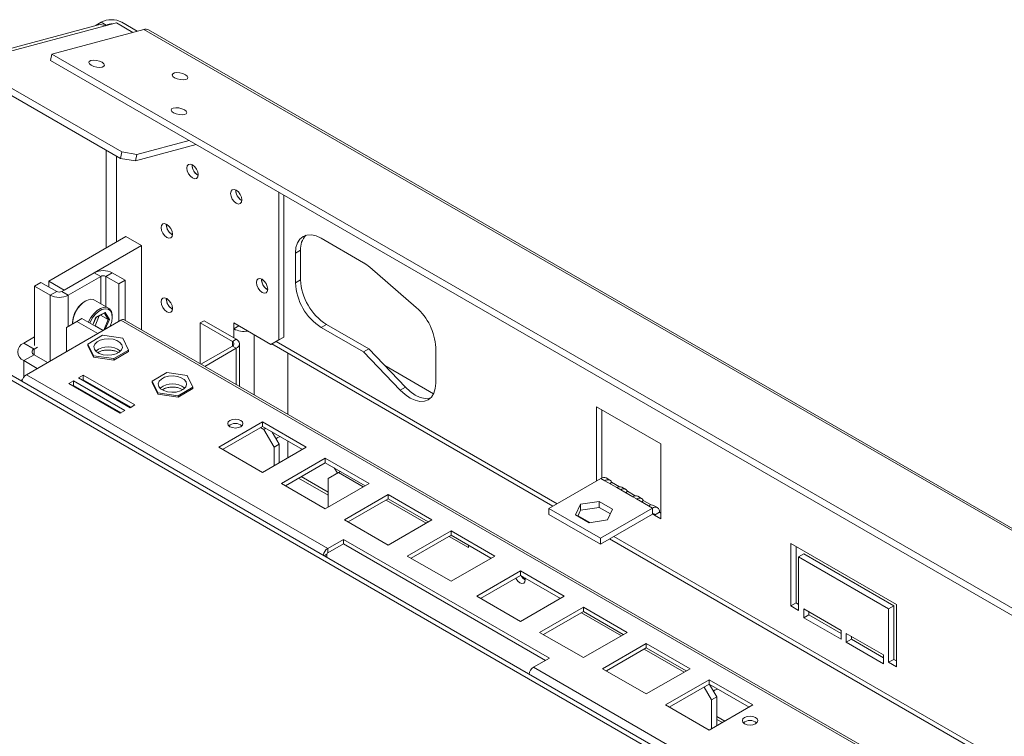
# Model space of a CAD drawing. Units: millimetres. Extents: x 63 to 5342, y 53 to 4132.
# Drawn here: x 3517 to 3788, y 1973 to 2170 of the extents above; entities that cross this region are included whole.
import ezdxf

# ---------------------------------------------------------------- set-up
doc = ezdxf.new("R2010")
doc.units = ezdxf.units.MM
doc.header["$LTSCALE"] = 20

msp = doc.modelspace()

# ---------------------------------------------------------------- linework, layer by layer
at = {"color": 7, "linetype": 'Continuous', "lineweight": 15}
for p, q in [((3539.17, 2169), (3501.63, 2158.94)), ((3540.94, 2168.71), (3503.11, 2158.58)), ((3526.35, 2160.99), (3551.57, 2167.74)), ((3538.44, 2168.8), (3538.47, 2168.92)), ((3538.47, 2168.92), (3539.88, 2169.73)), ((3538.59, 2168.84), (3538.47, 2168.92)), ((3541.29, 2168.92), (3539.88, 2169.73)), ((3540.94, 2168.71), (3544.06, 2169.55)), ((3540.94, 2168.71), (3541.29, 2168.92)), ((3544.06, 2169.55), (3548.58, 2166.94)), ((3545.54, 2169.73), (3549.8, 2167.27)), ((4442.53, 1653.41), (3551.57, 2167.74)), ((4443.79, 1653.29), (3552.84, 2167.63)), ((3525.98, 2159.2), (3526.35, 2160.99)), ((4416.94, 1644.86), (3525.98, 2159.2)), ((4417.3, 1646.65), (3526.35, 2160.99)), ((3545.17, 2132.3), (3502.74, 2156.79)), ((3545.54, 2134.09), (3503.11, 2158.58)), ((3566.01, 2136.09), (3549.34, 2131.62)), ((3564.01, 2137.24), (3549.71, 2133.41)), ((3545.17, 2132.3), (3545.54, 2134.09)), ((3549.34, 2131.62), (3545.17, 2132.3)), ((3545.54, 2134.09), (3549.71, 2133.41)), ((3549.71, 2133.41), (3549.34, 2131.62)), ((3564.84, 2130.42), (3564.85, 2130.57)), ((3566.4, 2127.72), (3566.53, 2127.65)), ((3576.86, 2123.48), (3576.87, 2123.63)), ((3588.65, 2123.02), (3588.65, 2082.38)), ((3590.06, 2122.21), (3590.06, 2083.2)), ((3578.42, 2120.78), (3578.55, 2120.71)), ((3557.77, 2114.09), (3557.78, 2114.24)), ((3525.47, 2098.54), (3546.68, 2110.79)), ((3546.68, 2110.79), (3550.93, 2108.34)), ((3559.33, 2111.39), (3559.46, 2111.32)), ((3600.34, 2110.33), (3612, 2103.6)), ((3550.93, 2108.34), (3529.71, 2096.09)), ((3550.93, 2085.18), (3550.93, 2108.34)), ((3594.68, 2107.07), (3593.27, 2106.25)), ((3593.27, 2098.09), (3593.27, 2106.25)), ((3594.68, 2098.9), (3594.68, 2107.07)), ((3613.72, 2102.36), (3626.44, 2091.35)), ((3537.97, 2100.86), (3529.06, 2095.72)), ((3539.74, 2099.84), (3530.83, 2094.7)), ((3539.74, 2099.84), (3537.97, 2100.86)), ((3542.92, 2100.86), (3541.15, 2099.84)), ((3544.69, 2097.8), (3541.15, 2099.84)), ((3546.46, 2098.82), (3542.92, 2100.86)), ((3523.33, 2098.21), (3521.57, 2097.19)), ((3521.57, 2080.86), (3521.57, 2097.19)), ((3525.88, 2094.7), (3521.57, 2097.19)), ((3527.65, 2095.72), (3523.33, 2098.21)), ((3529.71, 2096.09), (3525.47, 2098.54)), ((3525.47, 2096.98), (3525.47, 2098.54)), ((3544.69, 2097.8), (3546.46, 2098.82)), ((3544.69, 2087.48), (3544.69, 2097.8)), ((3546.46, 2087.76), (3546.46, 2098.82)), ((3583.93, 2098.98), (3583.94, 2099.14)), ((3594.68, 2098.9), (3593.27, 2098.09)), ((3525.88, 2094.7), (3527.65, 2095.72)), ((3529.06, 2095.72), (3530.83, 2094.7)), ((3585.49, 2096.29), (3585.62, 2096.22)), ((4256.38, 1644.79), (3480.24, 2092.85)), ((3535.57, 2093.11), (3535.35, 2092.98)), ((3541.88, 2091.15), (3538.07, 2093.35)), ((3557.77, 2093.67), (3557.78, 2093.83)), ((3538.2, 2086.31), (3539.35, 2089.03)), ((3538.45, 2088.63), (3540.97, 2089.94)), ((3538.46, 2088.57), (3540.87, 2089.82)), ((3539.71, 2089.22), (3541.82, 2088)), ((3540.97, 2089.94), (3542.13, 2088)), ((3542.92, 2088.61), (3542.92, 2088.86)), ((3559.33, 2090.98), (3559.46, 2090.91)), ((3545.29, 2087.82), (3519.34, 2072.84)), ((3533.16, 2087.48), (3530.33, 2085.84)), ((3532.03, 2087.23), (3532.03, 2086.98)), ((3534.58, 2088.29), (3533.16, 2087.48)), ((3533.16, 2087.48), (3538.92, 2084.15)), ((3540.34, 2084.97), (3534.58, 2088.29)), ((3536.81, 2087.17), (3536.75, 2087.04)), ((3537.6, 2086.55), (3538.46, 2088.58)), ((3538.1, 2086.26), (3538.2, 2086.31)), ((3538.2, 2086.31), (3540.43, 2085.02)), ((3756.11, 1966.73), (3546.19, 2087.91)), ((3567.1, 2087.06), (3568.16, 2087.67)), ((3567.1, 2087.06), (3567.1, 2075.84)), ((3567.1, 2087.06), (3575.94, 2081.96)), ((3568.16, 2087.67), (3577, 2082.57)), ((3576.3, 2087.06), (3576.3, 2085.43)), ((3576.3, 2087.06), (3586.52, 2081.16)), ((3576.3, 2085.43), (3577.71, 2086.24)), ((3577.71, 2086.24), (3577.71, 2086.24)), ((3601.75, 2086.65), (3600.34, 2085.84)), ((3613.42, 2079.92), (3601.75, 2086.65)), ((3518.6, 2081.51), (3521.57, 2083.23)), ((3530.33, 2085.84), (3530.33, 2079.19)), ((3540.23, 2083.67), (3536.2, 2081.28)), ((3545.83, 2082.84), (3540.23, 2083.67)), ((3578.77, 2085.63), (3578.77, 2085.63)), ((3590.06, 2083.2), (3587.94, 2081.97)), ((3588.65, 2082.38), (3590.06, 2083.2)), ((3612, 2079.1), (3600.34, 2085.84)), ((3521.42, 2079.88), (3518.6, 2081.51)), ((3536.2, 2081.28), (3537.75, 2078.07)), ((3536.2, 2081.28), (3536.2, 2080.87)), ((3536.2, 2080.87), (3537.75, 2077.66)), ((3547.38, 2079.63), (3545.83, 2082.84)), ((3575.94, 2080.73), (3567.28, 2075.73)), ((3575.94, 2081.96), (3577, 2082.57)), ((3577, 2080.12), (3575.94, 2080.73)), ((3577.88, 2069.62), (3577.88, 2081.35)), ((3586.52, 2081.16), (3588.65, 2082.38)), ((3587.94, 2081.97), (3586.52, 2081.16)), ((3586.77, 2081.3), (3664.01, 2036.71)), ((3521.42, 2078.34), (3518.6, 2076.71)), ((3521.42, 2079.88), (3522.34, 2080.41)), ((3525.15, 2076.19), (3521.42, 2078.34)), ((3537.75, 2078.07), (3537.75, 2077.66)), ((3537.75, 2078.07), (3543.35, 2077.25)), ((3543.35, 2077.25), (3547.38, 2079.63)), ((3543.35, 2076.84), (3547.38, 2079.22)), ((3547.38, 2079.63), (3547.38, 2079.22)), ((3577, 2080.12), (3568.35, 2075.12)), ((3591.15, 2078.77), (3591.15, 2061.96)), ((3613.42, 2079.92), (3612, 2079.1)), ((3622.07, 2068.58), (3612, 2079.1)), ((3623.48, 2069.4), (3613.42, 2079.92)), ((3631.8, 2080.33), (3631.8, 2070.54)), ((3522.32, 2074.56), (3518.6, 2076.71)), ((3537.75, 2077.66), (3543.35, 2076.84)), ((3543.35, 2077.25), (3543.35, 2076.84)), ((3631.21, 2067.61), (3617.79, 2075.36)), ((3602.11, 2025.06), (3519.34, 2072.84)), ((3534.94, 2072.68), (3533.66, 2071.95)), ((3549.08, 2064.52), (3534.94, 2072.68)), ((3534.94, 2071.46), (3534.94, 2072.68)), ((3557.91, 2073.46), (3553.87, 2071.08)), ((3563.5, 2072.63), (3557.91, 2073.46)), ((3565.06, 2069.42), (3563.5, 2072.63)), ((3518.25, 2071.52), (3517.72, 2071.21)), ((3532.25, 2071.13), (3530.98, 2070.39)), ((3530.98, 2070.39), (3545.12, 2062.23)), ((3532.25, 2069.9), (3532.04, 2069.78)), ((3546.39, 2062.97), (3532.25, 2071.13)), ((3532.25, 2069.9), (3532.25, 2071.13)), ((3545.33, 2062.35), (3532.25, 2069.9)), ((3533.66, 2071.95), (3547.81, 2063.78)), ((3534.94, 2071.46), (3534.73, 2071.33)), ((3548.02, 2063.9), (3534.94, 2071.46)), ((3553.87, 2071.08), (3555.43, 2067.87)), ((3553.87, 2071.08), (3553.87, 2070.67)), ((3553.87, 2070.67), (3555.43, 2067.46)), ((3538.08, 2069.39), (3538.1, 2069.63)), ((3538.2, 2069.57), (3538.25, 2069.3)), ((3555.43, 2067.87), (3561.02, 2067.04)), ((3555.43, 2067.87), (3555.43, 2067.46)), ((3555.43, 2067.46), (3561.02, 2066.63)), ((3561.02, 2067.04), (3565.06, 2069.42)), ((3561.02, 2066.63), (3565.06, 2069.02)), ((3561.02, 2067.04), (3561.02, 2066.63)), ((3565.06, 2069.42), (3565.06, 2069.02)), ((3622.07, 2068.58), (3623.48, 2069.4)), ((3542.85, 2066.83), (3542.58, 2066.8)), ((3547.81, 2063.78), (3549.08, 2064.52)), ((3545.12, 2062.23), (3546.39, 2062.97)), ((3693.68, 2053.82), (3676, 2064.03)), ((3676, 2064.03), (3676, 2043.63)), ((3677.41, 2044.43), (3677.41, 2063.21)), ((3584.19, 2059.86), (3572.16, 2052.92)), ((3596.21, 2052.92), (3584.19, 2059.86)), ((3584.19, 2058.63), (3584.19, 2059.86)), ((3584.19, 2058.63), (3573.23, 2052.31)), ((3583.65, 2058.33), (3584.57, 2057.8)), ((3595.15, 2052.31), (3584.19, 2058.63)), ((3584.57, 2057.8), (3585.1, 2058.11)), ((3587.4, 2052.9), (3584.57, 2057.8)), ((3586.87, 2057.09), (3588.81, 2053.72)), ((3588.81, 2053.72), (3587.4, 2052.9)), ((3588.81, 2053.72), (3588.81, 2048.65)), ((3591.15, 2054.62), (3591.15, 2050)), ((3693.68, 2033.18), (3693.68, 2053.82)), ((3572.16, 2052.92), (3584.19, 2045.98)), ((3584.19, 2045.98), (3596.21, 2052.92)), ((3587.4, 2052.9), (3587.4, 2047.83)), ((3601.46, 2049.89), (3589.44, 2042.95)), ((3601.46, 2048.66), (3590.5, 2042.33)), ((3613.48, 2042.95), (3601.46, 2049.89)), ((3601.46, 2048.66), (3601.46, 2049.89)), ((3612.42, 2042.33), (3601.46, 2048.66)), ((3605.08, 2045.96), (3602.25, 2044.33)), ((3605.61, 2046.27), (3605.08, 2045.96)), ((3605.08, 2045.96), (3611.89, 2042.03)), ((3589.44, 2042.95), (3601.46, 2036.01)), ((3594.14, 2044.43), (3602.25, 2039.75)), ((3594.84, 2044.84), (3602.25, 2040.57)), ((3601.46, 2036.01), (3613.48, 2042.95)), ((3602.25, 2036.46), (3602.25, 2044.33)), ((3677.2, 2044.32), (3662.92, 2036.08)), ((3677.2, 2044.32), (3678.26, 2043.71)), ((3678.26, 2043.71), (3681.56, 2041.81)), ((3679.66, 2043.85), (3678.6, 2044.46)), ((3679.69, 2042.89), (3680.11, 2043.31)), ((3680.11, 2043.31), (3682.27, 2042.06)), ((3618.74, 2039.91), (3606.72, 2032.97)), ((3630.76, 2032.97), (3618.74, 2039.91)), ((3618.74, 2038.69), (3618.74, 2039.91)), ((3681.56, 2041.81), (3682.62, 2041.19)), ((3682.62, 2041.19), (3685.92, 2039.29)), ((3684.02, 2041.33), (3682.96, 2041.95)), ((3684.05, 2040.37), (3684.47, 2040.79)), ((3684.47, 2040.79), (3686.63, 2039.55)), ((3618.74, 2038.69), (3607.78, 2032.36)), ((3618.21, 2038.38), (3629.17, 2032.05)), ((3629.7, 2032.36), (3618.74, 2038.69)), ((3671.61, 2037.22), (3670.25, 2034.29)), ((3676.69, 2038.01), (3671.61, 2037.22)), ((3671.61, 2035.59), (3671.61, 2037.22)), ((3680.4, 2035.86), (3676.69, 2038.01)), ((3676.69, 2036.38), (3676.69, 2038.01)), ((3685.92, 2039.29), (3686.98, 2038.68)), ((3686.98, 2038.68), (3690.28, 2036.77)), ((3688.38, 2038.82), (3687.32, 2039.43)), ((3688.41, 2037.85), (3688.83, 2038.28)), ((3688.83, 2038.28), (3690.99, 2037.03)), ((3662.92, 2036.08), (3662.92, 2034.45)), ((3662.92, 2036.08), (3677.06, 2027.91)), ((3671.61, 2035.59), (3670.85, 2033.95)), ((3676.69, 2036.38), (3671.61, 2035.59)), ((3679.8, 2034.58), (3676.69, 2036.38)), ((3677.06, 2027.91), (3691.34, 2036.16)), ((3677.06, 2026.28), (3691.34, 2034.53)), ((3679.04, 2032.93), (3680.4, 2035.86)), ((3690.28, 2036.77), (3691.34, 2036.16)), ((3691.34, 2034.53), (3691.34, 2036.16)), ((3692.74, 2036.3), (3691.68, 2036.91)), ((3691.91, 2034.2), (3693.32, 2035.02)), ((3693.68, 2034.81), (3693.32, 2035.02)), ((3606.72, 2032.97), (3618.74, 2026.03)), ((3618.74, 2026.03), (3630.76, 2032.97)), ((3662.92, 2034.45), (3677.06, 2026.28)), ((3670.25, 2034.29), (3673.97, 2032.15)), ((3673.97, 2032.15), (3679.04, 2032.93)), ((3691.91, 2034.2), (3693.68, 2033.18)), ((3636.01, 2029.94), (3623.99, 2023)), ((3648.03, 2023), (3636.01, 2029.94)), ((3636.01, 2028.72), (3636.01, 2029.94)), ((3606.49, 2027.59), (3602.11, 2025.06)), ((3663.06, 1994.94), (3606.49, 2027.59)), ((3606.49, 2026.37), (3606.49, 2027.59)), ((3636.01, 2028.72), (3625.05, 2022.39)), ((3635.48, 2028.41), (3640.78, 2025.35)), ((3646.97, 2022.39), (3636.01, 2028.72)), ((3677.06, 2027.91), (3677.06, 2026.28)), ((3679.56, 2027.73), (3794.9, 1961.14)), ((3758.38, 2009.71), (3729.38, 2026.45)), ((3729.38, 2026.45), (3729.38, 2009.3)), ((3602.11, 2023.84), (3606.49, 2026.37)), ((3602.11, 2025.06), (3602.11, 2023.84)), ((3606.49, 2026.37), (3662, 1994.32)), ((3640.78, 2025.96), (3640.78, 2025.35)), ((3730.8, 2010.12), (3730.8, 2025.63)), ((3601.89, 2023.47), (3601.89, 2022.62)), ((3623.99, 2023), (3636.01, 2016.06)), ((3636.01, 2016.06), (3648.03, 2023)), ((3731.51, 2022.77), (3732.92, 2023.59)), ((3731.51, 2008.07), (3731.51, 2022.77)), ((3731.51, 2022.77), (3756.25, 2008.49)), ((3757.67, 2009.3), (3732.92, 2023.59)), ((3655.1, 2018.92), (3643.08, 2011.98)), ((3667.12, 2011.98), (3655.1, 2018.92)), ((3655.1, 2017.69), (3655.1, 2018.92)), ((3655.1, 2017.69), (3644.14, 2011.37)), ((3666.06, 2011.37), (3655.1, 2017.69)), ((3643.08, 2011.98), (3655.1, 2005.04)), ((3655.1, 2005.04), (3667.12, 2011.98)), ((3672.38, 2008.95), (3660.36, 2002.01)), ((3672.38, 2007.72), (3661.42, 2001.39)), ((3684.4, 2002.01), (3672.38, 2008.95)), ((3672.38, 2007.72), (3672.38, 2008.95)), ((3683.34, 2001.39), (3672.38, 2007.72)), ((3729.38, 2009.3), (3730.8, 2010.12)), ((3729.38, 2009.3), (3731.51, 2008.07)), ((3731.51, 2009.71), (3730.8, 2010.12)), ((3743.17, 2002.56), (3732.92, 2008.48)), ((3732.92, 2008.48), (3732.92, 2006.03)), ((3734.33, 2006.85), (3734.33, 2007.67)), ((3756.25, 2008.49), (3757.67, 2009.3)), ((3756.25, 2008.49), (3756.25, 1993.79)), ((3757.67, 1994.6), (3757.67, 2009.3)), ((3758.38, 1992.56), (3758.38, 2009.71)), ((3671.85, 2007.41), (3682.81, 2001.09)), ((3732.92, 2006.03), (3734.33, 2006.85)), ((3732.92, 2006.03), (3743.17, 2000.11)), ((3743.17, 2001.75), (3734.33, 2006.85)), ((3743.17, 2000.11), (3743.17, 2002.56)), ((3660.36, 2002.01), (3672.38, 1995.07)), ((3672.38, 1995.07), (3684.4, 2002.01)), ((3754.84, 1995.83), (3744.59, 2001.75)), ((3744.59, 2001.75), (3744.59, 1999.3)), ((3744.59, 1999.3), (3746, 2000.11)), ((3746, 2000.11), (3746, 2000.93)), ((3754.84, 1995.01), (3746, 2000.11)), ((3689.65, 1998.97), (3677.63, 1992.03)), ((3689.65, 1997.75), (3678.69, 1991.42)), ((3689.12, 1997.44), (3700.08, 1991.11)), ((3701.67, 1992.03), (3689.65, 1998.97)), ((3689.65, 1997.75), (3689.65, 1998.97)), ((3700.61, 1991.42), (3689.65, 1997.75)), ((3744.59, 1999.3), (3754.84, 1993.38)), ((3658.67, 1992.41), (3663.06, 1994.94)), ((3754.84, 1993.38), (3754.84, 1995.83)), ((3756.25, 1993.79), (3757.67, 1994.6)), ((3758.38, 1994.2), (3757.67, 1994.6)), ((3741.44, 1944.63), (3658.67, 1992.41)), ((3677.63, 1992.03), (3689.65, 1985.09)), ((3689.65, 1985.09), (3701.67, 1992.03)), ((3756.25, 1993.79), (3758.38, 1992.56)), ((3706.93, 1989), (3694.91, 1982.06)), ((3718.95, 1982.06), (3706.93, 1989)), ((3706.93, 1987.78), (3706.93, 1989)), ((3706.93, 1987.78), (3695.97, 1981.45)), ((3707.61, 1983.51), (3705.59, 1987)), ((3717.89, 1981.45), (3706.93, 1987.78)), ((3707.07, 1987.69), (3709.02, 1984.32)), ((3709.02, 1984.32), (3707.61, 1983.51)), ((3707.61, 1983.51), (3707.61, 1975.51)), ((3709.02, 1984.32), (3709.02, 1976.33)), ((3694.91, 1982.06), (3706.93, 1975.12)), ((3706.93, 1975.12), (3718.95, 1982.06)), ((3709.02, 1978.93), (3711.27, 1977.63)), ((3709.02, 1978.11), (3710.56, 1977.22))]:
    msp.add_line(p, q, dxfattribs=at)
at = {"color": 8, "linetype": 'Continuous', "lineweight": 15}
for p, q in [((3541.29, 2168.92), (3541.29, 2168.81)), ((3541.29, 2134.54), (3541.29, 2107.68)), ((3544.12, 2132.9), (3544.12, 2109.31)), ((3539.74, 2092.39), (3539.74, 2099.84)), ((3541.15, 2091.57), (3541.15, 2099.84)), ((3525.88, 2076.62), (3525.88, 2094.7)), ((3530.83, 2086.13), (3530.83, 2094.7)), ((4254.39, 1644.59), (3479.07, 2092.17)), ((3537.57, 2086.57), (3538.45, 2088.63)), ((3541.82, 2088), (3540.77, 2089.77)), ((3540.6, 2085.11), (3541.82, 2088)), ((3542.13, 2088), (3541, 2085.35)), ((3755.05, 1966.73), (3545.29, 2087.82)), ((3576.3, 2085.43), (3576.3, 2082.98)), ((3581.95, 2083.8), (3581.95, 2067.27)), ((3575.94, 2081.96), (3575.94, 2080.73)), ((3665.18, 2037.38), (3587.94, 2081.97)), ((3521.42, 2078.34), (3521.42, 2079.88)), ((3577, 2080.12), (3577, 2070.12)), ((3518.6, 2072.14), (3518.6, 2076.71)), ((3691.34, 2034.53), (3691.91, 2034.2)), ((3674.19, 2032.18), (3670.91, 2034.08)), ((3794.9, 1962.5), (3680.73, 2028.4)), ((3601.89, 2023.47), (3601.16, 2023.04))]:
    msp.add_line(p, q, dxfattribs=at)
at = {"color": 7, "linetype": 'Continuous', "lineweight": 15, "flags": 128}
for points in [[(3537.13, 2157.9), (3537.83, 2157.58), (3538.67, 2157.38), (3539.49, 2157.32), (3540.18, 2157.4), (3540.64, 2157.62), (3540.79, 2157.95), (3540.61, 2158.33), (3540.13, 2158.7), (3539.42, 2159.01), (3538.59, 2159.22), (3537.77, 2159.28), (3537.07, 2159.2), (3536.62, 2158.97), (3536.47, 2158.65), (3536.64, 2158.27), (3537.13, 2157.9)], [(3560.05, 2154.48), (3560.76, 2154.16), (3561.59, 2153.96), (3562.42, 2153.89), (3563.11, 2153.98), (3563.57, 2154.2), (3563.72, 2154.53), (3563.54, 2154.91), (3563.06, 2155.28), (3562.35, 2155.59), (3561.52, 2155.8), (3560.69, 2155.86), (3560, 2155.78), (3559.54, 2155.55), (3559.39, 2155.23), (3559.57, 2154.85), (3560.05, 2154.48)], [(3559.75, 2144.83), (3560.46, 2144.52), (3561.29, 2144.32), (3562.12, 2144.25), (3562.81, 2144.34), (3563.27, 2144.56), (3563.42, 2144.89), (3563.24, 2145.26), (3562.76, 2145.64), (3562.05, 2145.95), (3561.22, 2146.16), (3560.39, 2146.22), (3559.7, 2146.13), (3559.24, 2145.91), (3559.09, 2145.59), (3559.27, 2145.21), (3559.75, 2144.83)], [(3563.43, 2129.6), (3563.55, 2130.22), (3563.88, 2130.61), (3564.39, 2130.71), (3564.98, 2130.5), (3565.58, 2130.02), (3566.08, 2129.34), (3566.42, 2128.56), (3566.54, 2127.81), (3566.42, 2127.19), (3566.08, 2126.8), (3565.58, 2126.7), (3564.98, 2126.91), (3564.39, 2127.39), (3563.88, 2128.07), (3563.55, 2128.85), (3563.43, 2129.6)], [(3575.45, 2122.66), (3575.57, 2123.28), (3575.9, 2123.67), (3576.41, 2123.77), (3577, 2123.56), (3577.6, 2123.08), (3578.1, 2122.4), (3578.44, 2121.62), (3578.56, 2120.87), (3578.44, 2120.25), (3578.1, 2119.86), (3577.6, 2119.76), (3577, 2119.97), (3576.41, 2120.45), (3575.9, 2121.13), (3575.57, 2121.91), (3575.45, 2122.66)], [(3556.36, 2113.27), (3556.47, 2113.89), (3556.81, 2114.28), (3557.32, 2114.38), (3557.91, 2114.17), (3558.51, 2113.69), (3559.01, 2113.01), (3559.35, 2112.23), (3559.47, 2111.47), (3559.35, 2110.85), (3559.01, 2110.47), (3558.51, 2110.37), (3557.91, 2110.58), (3557.32, 2111.06), (3556.81, 2111.74), (3556.47, 2112.51), (3556.36, 2113.27)], [(3593.27, 2106.25), (3593.4, 2107.77), (3593.8, 2109.07), (3594.46, 2110.1), (3595.34, 2110.83), (3596.41, 2111.23), (3597.63, 2111.27), (3598.96, 2110.97), (3600.34, 2110.33)], [(3582.52, 2098.17), (3582.64, 2098.79), (3582.97, 2099.17), (3583.48, 2099.27), (3584.07, 2099.06), (3584.67, 2098.58), (3585.17, 2097.9), (3585.51, 2097.13), (3585.63, 2096.37), (3585.51, 2095.75), (3585.17, 2095.36), (3584.67, 2095.27), (3584.07, 2095.47), (3583.48, 2095.95), (3582.97, 2096.63), (3582.64, 2097.41), (3582.52, 2098.17)], [(3538.07, 2093.35), (3537.69, 2093.51), (3536.85, 2093.57), (3535.91, 2093.28), (3534.95, 2092.68), (3534.03, 2091.81), (3533.23, 2090.74), (3532.6, 2089.53)], [(3542.92, 2088.86), (3542.9, 2089.29), (3542.67, 2090.23), (3542.19, 2090.92), (3541.51, 2091.31), (3540.66, 2091.36), (3539.73, 2091.08), (3538.77, 2090.48), (3537.85, 2089.61), (3537.05, 2088.53), (3536.42, 2087.33)], [(3556.36, 2092.86), (3556.47, 2093.48), (3556.81, 2093.86), (3557.32, 2093.96), (3557.91, 2093.75), (3558.51, 2093.27), (3559.01, 2092.59), (3559.35, 2091.82), (3559.47, 2091.06), (3559.35, 2090.44), (3559.01, 2090.05), (3558.51, 2089.96), (3557.91, 2090.16), (3557.32, 2090.64), (3556.81, 2091.32), (3556.47, 2092.1), (3556.36, 2092.86)], [(3542.35, 2086.12), (3542.39, 2086.22), (3542.78, 2087.44), (3542.92, 2088.6), (3542.79, 2089.61), (3542.4, 2090.38), (3541.78, 2090.85), (3540.99, 2090.98), (3540.08, 2090.77), (3539.14, 2090.23), (3538.23, 2089.4), (3537.43, 2088.36), (3536.81, 2087.17), (3536.81, 2087.17)], [(3538.03, 2079.85), (3538.54, 2079.21), (3539.37, 2078.69), (3540.43, 2078.34), (3541.63, 2078.21), (3542.84, 2078.29), (3543.95, 2078.58), (3544.85, 2079.06), (3545.45, 2079.67), (3545.69, 2080.36), (3545.54, 2081.06), (3545.04, 2081.7), (3544.21, 2082.22), (3543.15, 2082.57), (3541.95, 2082.71), (3540.74, 2082.62), (3539.63, 2082.33), (3538.73, 2081.85), (3538.13, 2081.24), (3537.89, 2080.55), (3538.03, 2079.85)], [(3555.71, 2069.64), (3556.22, 2069), (3557.05, 2068.49), (3558.11, 2068.14), (3559.31, 2068), (3560.52, 2068.08), (3561.63, 2068.38), (3562.53, 2068.85), (3563.12, 2069.47), (3563.36, 2070.16), (3563.22, 2070.86), (3562.71, 2071.5), (3561.89, 2072.02), (3560.82, 2072.36), (3559.63, 2072.5), (3558.42, 2072.42), (3557.31, 2072.12), (3556.41, 2071.65), (3555.81, 2071.03), (3555.57, 2070.34), (3555.71, 2069.64)], [(3631.8, 2070.54), (3631.66, 2069.03), (3631.26, 2067.73), (3630.61, 2066.7), (3629.74, 2065.97), (3628.68, 2065.56), (3627.46, 2065.51), (3626.14, 2065.8), (3624.77, 2066.43), (3623.39, 2067.37), (3622.07, 2068.58)], [(3630.38, 2066.45), (3630.09, 2066.38), (3628.88, 2066.32), (3627.56, 2066.62), (3626.18, 2067.24), (3624.81, 2068.18), (3623.48, 2069.4)], [(3575.26, 2058.55), (3575.94, 2058.29), (3576.74, 2058.19), (3577.55, 2058.29), (3578.23, 2058.55), (3578.68, 2058.94), (3578.84, 2059.41), (3578.68, 2059.87), (3578.23, 2060.26), (3577.55, 2060.53), (3576.74, 2060.62), (3575.94, 2060.53), (3575.26, 2060.26), (3574.8, 2059.87), (3574.64, 2059.41), (3574.8, 2058.94), (3575.26, 2058.55)], [(3587.81, 2055.31), (3588.2, 2055.51), (3589.03, 2055.84)], [(3587.93, 2055.24), (3588.02, 2055.32), (3588.36, 2055.59)], [(3603.87, 2047.27), (3604.7, 2045.98), (3604.81, 2045.81)], [(3678.26, 2043.71), (3678.56, 2043.86), (3678.85, 2043.95), (3679.13, 2043.98), (3679.38, 2043.96), (3679.62, 2043.88), (3679.82, 2043.74), (3679.98, 2043.55), (3680.11, 2043.31)], [(3682.62, 2041.19), (3682.92, 2041.34), (3683.21, 2041.43), (3683.49, 2041.46), (3683.74, 2041.44), (3683.98, 2041.36), (3684.18, 2041.22), (3684.34, 2041.03), (3684.47, 2040.79)], [(3686.98, 2038.68), (3687.28, 2038.82), (3687.57, 2038.91), (3687.85, 2038.95), (3688.1, 2038.92), (3688.34, 2038.84), (3688.54, 2038.7), (3688.7, 2038.51), (3688.83, 2038.28)], [(3653.78, 2016.93), (3653.88, 2016.74), (3654.36, 2016.09), (3654.93, 2015.63), (3655.49, 2015.43), (3655.98, 2015.53), (3656.3, 2015.9), (3656.41, 2016.49), (3656.36, 2016.97)], [(3656.41, 2016.58), (3655.96, 2016.97), (3655.61, 2017.4)], [(3708.02, 1985.91), (3708.4, 1986.12), (3709.24, 1986.44)], [(3708.14, 1985.85), (3708.22, 1985.92), (3708.57, 1986.19)], [(3719.65, 1978.62), (3718.97, 1978.89), (3718.17, 1978.98), (3717.36, 1978.89), (3716.68, 1978.62), (3716.23, 1978.23), (3716.07, 1977.77), (3716.23, 1977.3), (3716.68, 1976.91), (3717.36, 1976.65), (3718.17, 1976.55), (3718.97, 1976.65), (3719.65, 1976.91), (3720.11, 1977.3), (3720.27, 1977.77), (3720.11, 1978.23), (3719.65, 1978.62)]]:
    msp.add_lwpolyline(points, dxfattribs=at)
at = {"color": 7, "linetype": 'Continuous', "lineweight": 15}
for centre, radius, start, end in [((3542.71, 2164.27), 6.15, 62.6097, 117.3903), ((3539.72, 2166.78), 2.28, 57.6893, 103.904), ((3542.69, 2166.24), 3.01, 85.2602, 117.514), ((3552.07, 2166.21), 1.61, 61.6384, 108.1497), ((3568.09, 2130.51), 3.25, 181.5632, 241.3229), ((3568.1, 2130.5), 3.25, 178.6716, 238.4369), ((3580.11, 2123.57), 3.25, 181.5632, 241.3229), ((3580.12, 2123.56), 3.25, 178.6716, 238.4369), ((3561.03, 2114.16), 3.25, 178.6716, 238.4369), ((3561.02, 2114.18), 3.25, 181.5632, 241.3229), ((3600.05, 2107.49), 5.39, 137.2374, 184.5459), ((3606.37, 2093.96), 11.17, 48.8332, 59.6951), ((3540.45, 2096.09), 5.38, 62.6097, 117.3903), ((3540.45, 2098.48), 1.54, 62.6097, 117.3903), ((3587.19, 2099.07), 3.25, 181.5632, 241.3229), ((3587.19, 2099.06), 3.25, 178.6715, 238.4369), ((3608.62, 2098.78), 15.37, 182.6055, 237.3945), ((3610.03, 2099.6), 15.37, 182.6055, 237.3945), ((3528.35, 2099.47), 5.38, 242.6097, 297.3903), ((3528.35, 2097.08), 1.54, 242.6097, 297.3903), ((3539.1, 2087.03), 7.03, 122.2285, 158.3954), ((3561.03, 2093.75), 3.25, 178.6718, 238.4369), ((3561.02, 2093.76), 3.25, 181.5632, 241.3229), ((3616.15, 2079.53), 15.67, 2.935, 48.9293), ((3537.99, 2087.15), 5.96, 155.5381, 179.3052), ((3538.32, 2086.92), 6.29, 155.4845, 180.8907), ((3545.82, 2087.09), 0.905, 65.6929, 125.6176), ((3579.12, 2090.89), 6.15, 242.6764, 279.7408), ((3519.51, 2079.11), 2.57, 110.7834, 249.2166), ((3541.79, 2075.12), 5.4, 51.232, 128.768), ((3575.71, 2081.35), 0.655, 290.7834, 69.2166), ((3576.54, 2081.35), 1.31, 290.7834, 69.2166), ((3521.72, 2079.11), 0.821, 110.7834, 249.2166), ((3520.84, 2070.5), 2.79, 122.6475, 169.7322), ((3559.47, 2064.92), 5.4, 51.232, 128.768), ((3576.74, 2056.59), 2.85, 50.5301, 129.4699), ((3678.02, 2043.18), 1.41, 65.6929, 125.6176), ((3682.38, 2040.69), 1.38, 65.0944, 126.2161), ((3686.74, 2038.17), 1.38, 65.0944, 126.2161), ((3691.1, 2035.66), 1.38, 65.0944, 126.2161), ((3692.12, 2035.21), 1.22, 350.786, 129.2033), ((3691.56, 2034.26), 0.349, 350.786, 129.2033), ((3603.64, 2022.69), 2.83, 122.9774, 169.4023), ((3602.35, 2023.45), 0.461, 122.6055, 177.3945), ((3657.89, 2018.98), 2.97, 207.7198, 240.0111), ((3660.18, 1990.06), 2.79, 122.6475, 169.7322), ((3718.17, 1974.95), 2.85, 50.5301, 129.4699)]:
    msp.add_arc(centre, radius, start, end, dxfattribs=at)
for centre, major_axis, ratio, start_param, end_param in [((3538.3, 2088.72), (0.155, -0.144), 0.259475, 6.189905, 7.002513), ((3540.83, 2090.03), (0.063, 0.22), 0.701407, 3.726248, 4.538857), ((3541.98, 2088.09), (0.216, 0.015), 0.540258, 3.819529, 5.390325)]:
    msp.add_ellipse(centre, major_axis=major_axis, ratio=ratio, start_param=start_param, end_param=end_param, dxfattribs=at)
for points, knots in [([(3539.03, 2078.96), (3539.2, 2079.06), (3539.6, 2079.29), (3540.49, 2079.53), (3541.55, 2079.65), (3542.65, 2079.6), (3543.65, 2079.38), (3544.33, 2079.14), (3544.56, 2078.97), (3544.59, 2078.94)], [0, 0, 0, 0, 0.119645, 0.288411, 0.458855, 0.630313, 0.801341, 0.970248, 1, 1, 1, 1]), ([(3537.04, 2070.24), (3537.05, 2070.2), (3537.07, 2070.09), (3537.1, 2070.01), (3537.12, 2069.95)], [0, 0, 0, 0, 0.3785, 1, 1, 1, 1]), ([(3541.65, 2067.34), (3541.7, 2067.34), (3541.8, 2067.35), (3541.88, 2067.4), (3541.92, 2067.42)], [0, 0, 0, 0, 0.489845, 1, 1, 1, 1]), ([(3556.71, 2068.75), (3556.88, 2068.85), (3557.28, 2069.08), (3558.17, 2069.32), (3559.23, 2069.45), (3560.33, 2069.4), (3561.33, 2069.18), (3562, 2068.93), (3562.23, 2068.76), (3562.27, 2068.74)], [0, 0, 0, 0, 0.119645, 0.288411, 0.458855, 0.630313, 0.801341, 0.970248, 1, 1, 1, 1])]:
    msp.add_open_spline(points, degree=3, knots=knots, dxfattribs=at)

doc.saveas('drawing.dxf')
